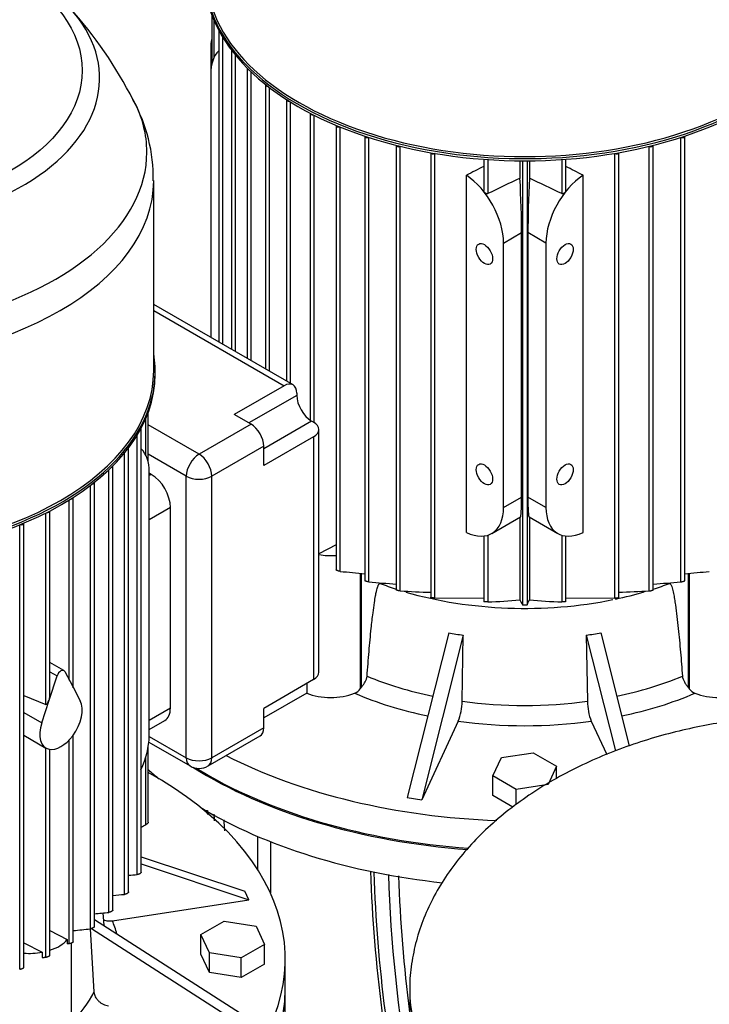
# Model space of a CAD drawing. Units: millimetres. Extents: x 111 to 4570, y 111 to 3189.
# Drawn here: x 3366 to 3621, y 1886 to 2251 of the extents above; entities that cross this region are included whole.
import ezdxf

# ---------------------------------------------------------------- set-up
doc = ezdxf.new("R2010")
doc.units = ezdxf.units.MM
for name, color, linetype in [('15SV07R055T_A_DD', 7, 'Continuous'), ('81002_ZILMET_24_', 7, 'Continuous'), ('Default', 7, 'Continuous')]:
    doc.layers.add(name, color=color, linetype=linetype)

# ---------------------------------------------------------------- blocks, each defined once
blk = doc.blocks.new('SE3')
at = {"layer": '15SV07R055T_A_DD', "color": 7, "linetype": 'Continuous'}
for p, q in [((3436.89, 2252.53), (3436.89, 2234.22)), ((3437.73, 2236.67), (3437.73, 2250.42)), ((3439.45, 2246.76), (3439.45, 2131.28)), ((3440.94, 2130.42), (3440.94, 2244.2)), ((3436.49, 2239.6), (3436.49, 2230.53)), ((3436.49, 2239.6), (3436.89, 2239.37)), ((3444.13, 2239.39), (3444.13, 2128.58)), ((3445.61, 2127.72), (3445.61, 2237.61)), ((3436.49, 2230.53), (3436.49, 2132.99)), ((3449.95, 2232.68), (3449.95, 2125.22)), ((3451.43, 2124.36), (3451.43, 2231.35)), ((3456.8, 2226.57), (3456.8, 2121.27)), ((3458.28, 2120.41), (3458.28, 2225.53)), ((3464.59, 2221), (3464.59, 2116.76)), ((3466.08, 2115.91), (3466.08, 2220.17)), ((3473.31, 2215.96), (3473.31, 2102.31)), ((3474.8, 2101.42), (3474.8, 2215.3)), ((3482.96, 2211.46), (3482.96, 2046.79)), ((3484.44, 2046.25), (3484.44, 2210.92)), ((3493.56, 2207.51), (3493.56, 2042.8)), ((3495.04, 2042.34), (3495.04, 2207.07)), ((3505.18, 2204.15), (3505.18, 2039.4)), ((3600.37, 2039.4), (3600.37, 2204.15)), ((3610.51, 2042.34), (3610.51, 2207.07)), ((3611.99, 2042.8), (3611.99, 2207.51)), ((3506.69, 2203.78), (3506.66, 2203.77)), ((3506.66, 2039.03), (3506.66, 2203.77)), ((3517.94, 2201.42), (3517.94, 2036.65)), ((3519.57, 2201.14), (3519.43, 2201.07)), ((3519.43, 2036.37), (3519.43, 2201.07)), ((3585.98, 2201.14), (3586.12, 2201.07)), ((3586.12, 2036.37), (3586.12, 2201.07)), ((3587.61, 2036.65), (3587.61, 2201.42)), ((3598.86, 2203.78), (3598.89, 2203.77)), ((3598.89, 2039.03), (3598.89, 2203.77)), ((3537.59, 2198.96), (3537.59, 2187.4)), ((3539.07, 2198.86), (3539.07, 2186.25)), ((3551.01, 2198.41), (3551.01, 2191.96)), ((3551.89, 2198.4), (3551.89, 2033.89)), ((3553.66, 2198.4), (3553.66, 2033.89)), ((3554.53, 2198.41), (3554.53, 2191.96)), ((3566.48, 2198.86), (3566.48, 2186.25)), ((3567.96, 2187.4), (3567.96, 2198.96)), ((3531.16, 2060.71), (3531.16, 2193.05)), ((3574.39, 2060.71), (3574.39, 2193.05)), ((3415.37, 2120.66), (3415.37, 2191.07)), ((3544.92, 2167.93), (3551.6, 2171.79)), ((3551.6, 2073.81), (3551.6, 2171.79)), ((3553.95, 2171.79), (3553.95, 2073.81)), ((3560.63, 2167.93), (3553.95, 2171.79)), ((3544.92, 2069.95), (3544.92, 2167.93)), ((3560.63, 2167.93), (3560.63, 2069.95)), ((3466.99, 2115.38), (3415.37, 2145.18)), ((3415.37, 2142.93), (3463.65, 2115.05)), ((3415.93, 2119.39), (3415.93, 2120.21)), ((3463.65, 2115.05), (3445.19, 2104.39)), ((3468.37, 2111.48), (3450.64, 2101.25)), ((3468.37, 2112.33), (3468.37, 2111.48)), ((3412.48, 2089.25), (3412.48, 2102.99)), ((3413.32, 2086.8), (3413.32, 2105.11)), ((3451.42, 2100.79), (3445.19, 2104.39)), ((3473.87, 2101.96), (3456.14, 2091.72)), ((3474.6, 2101.54), (3473.87, 2101.96)), ((3410.75, 1934.82), (3410.75, 2099.34)), ((3432.17, 2089.68), (3413.32, 2100.57)), ((3451.42, 2100.79), (3432.17, 2089.68)), ((3476.55, 2008.88), (3476.55, 2098.81)), ((3409.27, 1933.87), (3409.27, 2096.77)), ((3474.6, 2096.09), (3456.14, 2085.43)), ((3474.6, 2096.09), (3474.6, 2006.15)), ((3406.08, 1927.44), (3406.08, 2091.97)), ((3456.14, 2092.63), (3436.89, 2081.52)), ((3456.14, 2085.43), (3456.14, 2092.63)), ((3404.59, 1926.54), (3404.59, 2090.19)), ((3427.46, 2081.52), (3413.32, 2089.68)), ((3398.77, 1919.88), (3398.77, 2083.93)), ((3400.25, 1920.71), (3400.25, 2085.26)), ((3413.71, 1985.12), (3413.71, 2083.1)), ((3414.5, 2082.2), (3413.71, 2082.65)), ((3414.5, 2082.2), (3413.71, 2081.74)), ((3427.46, 1977.18), (3427.46, 2081.52)), ((3436.89, 1977.18), (3436.89, 2081.52)), ((3391.93, 1913.8), (3391.93, 2078.11)), ((3393.41, 1914.57), (3393.41, 2079.14)), ((3384.13, 2005.96), (3384.13, 2072.75)), ((3385.61, 2003.15), (3385.61, 2073.57)), ((3544.92, 2069.95), (3551.6, 2073.81)), ((3560.63, 2069.95), (3553.95, 2073.81)), ((3421.57, 2069.95), (3413.71, 2065.41)), ((3421.57, 1995.56), (3421.57, 2069.95)), ((3375.41, 1996.98), (3375.41, 2067.87)), ((3376.89, 2000.02), (3376.89, 2068.54)), ((3540.55, 2060.28), (3551.17, 2066.42)), ((3551.01, 2066.33), (3551.01, 2035.66)), ((3554.38, 2066.42), (3565, 2060.28)), ((3554.53, 2066.33), (3554.53, 2035.66)), ((3365.76, 1898.83), (3365.76, 2063.5)), ((3367.25, 1899.37), (3367.25, 2064.04)), ((3537.59, 2059.34), (3537.59, 2035.08)), ((3539.07, 2059.64), (3539.07, 2034.92)), ((3566.48, 2059.64), (3566.48, 2034.92)), ((3567.96, 2035.09), (3567.96, 2059.34)), ((3482.96, 2056.07), (3476.55, 2052.74)), ((3491.88, 2045.52), (3491.88, 2002.71)), ((3492.25, 2045.49), (3492.25, 2003.18)), ((3613.3, 2045.49), (3613.3, 2003.18)), ((3613.66, 2045.52), (3613.66, 2002.71)), ((3499.22, 2041.77), (3499.22, 2042.02)), ((3606.33, 2041.77), (3606.33, 2042.02)), ((3519.43, 2036.37), (3537.73, 2036.4)), ((3567.82, 2036.4), (3586.12, 2036.37)), ((3524.61, 2023.47), (3509.26, 1962.42)), ((3529.98, 2022.64), (3514.62, 1961.59)), ((3529.58, 1998.12), (3529.98, 2022.64)), ((3575.57, 2022.64), (3586.37, 1979.7)), ((3575.57, 2022.64), (3575.96, 1998.12)), ((3580.94, 2023.47), (3591.46, 1981.62)), ((3382.14, 2009.48), (3376.89, 2012.51)), ((3376.67, 1998.54), (3379.6, 2007.5)), ((3376.89, 2009.07), (3379.6, 2007.5)), ((3382.45, 2009.15), (3385.39, 2003.57)), ((3385.39, 2003.57), (3388.15, 1998.33)), ((3474.6, 2006.15), (3456.14, 1995.49)), ((3472.03, 2004.67), (3472.03, 2001.1)), ((3367.25, 2000.22), (3375.41, 1996.98)), ((3472.03, 2001.1), (3456.14, 1991.93)), ((3373.91, 1990.11), (3376.67, 1998.54)), ((3367.25, 1993.95), (3373.91, 1990.11)), ((3421.57, 1995.56), (3413.71, 1991.02)), ((3456.14, 1988.3), (3456.14, 1995.49)), ((3413.71, 1987.64), (3419.5, 1990.98)), ((3528.15, 1990.73), (3514.62, 1961.59)), ((3577.4, 1990.73), (3583.11, 1978.42)), ((3367.25, 1985.51), (3375.47, 1980.76)), ((3385.61, 1908.97), (3385.61, 1985.66)), ((3413.71, 1985.12), (3427.46, 1977.18)), ((3435.51, 1974.13), (3454.76, 1985.25)), ((3456.14, 1988.3), (3436.89, 1977.18)), ((3384.13, 1908.28), (3384.13, 1983.84)), ((3413.6, 1982.93), (3428.84, 1974.13)), ((3375.41, 1903.29), (3375.41, 1980.8)), ((3376.89, 1903.9), (3376.89, 1980.28)), ((3413.32, 1953.29), (3413.32, 1980.98)), ((3544.16, 1977.22), (3555.93, 1979.05)), ((3555.93, 1979.05), (3564.55, 1974.07)), ((3412.48, 1952.38), (3412.48, 1977.55)), ((3541, 1970.43), (3544.16, 1977.22)), ((3564.55, 1974.07), (3561.39, 1967.27)), ((3564.55, 1969.48), (3564.55, 1974.07)), ((3549.62, 1965.45), (3541, 1970.43)), ((3541, 1963.17), (3541, 1970.43)), ((3561.39, 1967.27), (3549.62, 1965.45)), ((3548.4, 1958.9), (3541, 1963.17)), ((3549.62, 1959.83), (3549.62, 1965.45)), ((3509.26, 1962.42), (3514.62, 1961.59)), ((3453.86, 1948.05), (3453.86, 1935.77)), ((3458.57, 1946.11), (3458.57, 1927.14)), ((3410.75, 1940.48), (3449.11, 1927.69)), ((3410.75, 1937.86), (3450.55, 1924.59)), ((3450.55, 1924.59), (3449.11, 1927.69)), ((3400.07, 1916.78), (3450.55, 1924.59)), ((3396.98, 1914.97), (3396.68, 1919.67)), ((3393.41, 1917.27), (3450.55, 1880.54)), ((3432.88, 1911.65), (3441.5, 1916.62)), ((3441.5, 1916.62), (3453.27, 1914.8)), ((3376.89, 1913.2), (3383.38, 1909.83)), ((3391.83, 1913.79), (3393.27, 1890.38)), ((3392.37, 1913.91), (3449.11, 1877.44)), ((3453.27, 1914.8), (3456.43, 1908)), ((3367.25, 1908.65), (3374.03, 1905.12)), ((3383.38, 1909.83), (3383.38, 1908.19)), ((3384.88, 1871.74), (3384.88, 1908.49)), ((3432.88, 1904.39), (3432.88, 1911.65)), ((3436.03, 1904.85), (3432.88, 1911.65)), ((3374.03, 1905.12), (3374.03, 1903.14)), ((3384.13, 1908.28), (3383.38, 1908.19)), ((3436.03, 1897.59), (3436.03, 1904.85)), ((3447.81, 1903.03), (3436.03, 1904.85)), ((3456.43, 1908), (3447.81, 1903.03)), ((3456.43, 1900.74), (3456.43, 1908)), ((3436.03, 1897.59), (3432.88, 1904.39)), ((3447.81, 1895.77), (3447.81, 1903.03)), ((3464.1, 1891.68), (3464.1, 1902.57)), ((3447.81, 1895.77), (3436.03, 1897.59)), ((3456.43, 1900.74), (3447.81, 1895.77)), ((3464.1, 1878.07), (3464.1, 1891.23))]:
    blk.add_line(p, q, dxfattribs=at)
for centre, radius, start, end in [((3265.36, 2148.2), 159.92, 27.028, 41.9924), ((3355.11, 2191.88), 60.13, 359.1604, 28.9839), ((5174.67, -1218.14), 3776.91, 115.46055, 115.66141), ((1930.88, -1218.14), 3776.91, 64.33859, 64.53945), ((3709.43, 4300.99), 2265.93, 264.30168, 264.53321), ((3396.13, 4300.94), 2265.89, 275.46681, 275.69833), ((3579.19, 3069.42), 1030.52, 265.31606, 265.88128), ((3526.36, 3069.39), 1030.49, 274.11884, 274.68395), ((3539.76, 2624.45), 586.36, 266.76386, 267.86723), ((3565.79, 2624.44), 586.34, 272.13314, 273.23617), ((3529.18, 2290.36), 255.63, 272.2178, 274.9004), ((5074.58, 2785.75), 1698.2, 206.21204, 206.27857), ((3552.77, 2038.15), 4.34, 258.21, 281.79), ((2030.95, 2785.76), 1698.21, 333.72143, 333.78796), ((3576.37, 2290.36), 255.64, 265.0996, 267.7822), ((3487.67, 2006.09), 5.4, 292.5911, 321.2039), ((3617.83, 2006.03), 5.32, 218.5807, 247.6243), ((3507.95, 1998.49), 21.63, 338.9802, 359.0313), ((3597.59, 1998.49), 21.63, 180.9675, 201.021), ((3432.17, 1979.91), 6.67, 240, 300), ((3978.92, 1991.68), 544.9, 183.5677, 183.7127), ((3975.28, 1990.21), 541, 183.4502, 183.6111), ((3998.56, 1987.91), 561.78, 183.2271, 183.4843), ((3999.12, 1987.56), 558.78, 183.4207, 183.849), ((4054.01, 1954.32), 558.69, 181.9683, 192.6287), ((4053.14, 1953.36), 556.57, 181.928, 192.6102), ((3375.32, 2528.06), 595.17, 272.96271, 273.26996), ((4034.41, 1951.02), 532.39, 181.8437, 190.029), ((4046.88, 1952), 541.19, 181.9673, 187.3297), ((3314.11, 3009.72), 1086.95, 274.54583, 274.77506), ((3142.63, 4447.23), 2540.3, 275.66561, 275.7871), ((2138.14, 13160.99), 11316.85, 276.328664, 276.360833)]:
    blk.add_arc(centre, radius, start, end, dxfattribs=at)
for centre, major_axis in [((3297.43, 2231.89), (91.49, 0)), ((3537.85, 2163.85), (2.14, -3.7)), ((3567.7, 2163.85), (-2.14, -3.7)), ((3537.85, 2082.2), (2.14, -3.7)), ((3567.7, 2082.2), (-2.14, -3.7))]:
    blk.add_ellipse(centre, major_axis=major_axis, ratio=0.57735, dxfattribs=at)
for centre, major_axis, ratio, start_param, end_param in [((3552.77, 2267.63), (118.5, 0), 0.57735, 3.044723, 6.283185), ((3552.77, 2266.81), (-118.5, 0), 0.57735, 0, 3.141593), ((3552.77, 2268.08), (-117.94, 0), 0.57735, 0, 3.141593), ((3297.43, 2229.03), (-97.92, 0), 0.57735, 0, 3.619241), ((3440.34, 2246.76), (0.889, 0), 0.57735, 3.061612, 3.820758), ((3451.42, 2248.22), (-10.56, -18.28), 0.57735, -1.014748, -0.785398), ((3451.42, 2221.91), (10.56, -18.28), 0.57735, 3.286514, 3.926991), ((3445.02, 2239.39), (0.889, 0), 0.57735, 2.969244, 4.144235), ((3450.84, 2232.68), (0.889, 0), 0.57735, 2.936294, 4.397964), ((3457.68, 2226.57), (0.889, 0), 0.57735, 2.930542, 4.61787), ((3297.43, 2201.63), (115.42, 0), 0.57735, 2.849756, 6.283185), ((3297.43, 2201.63), (115.42, 0), 0.57735, 0, 0.292166), ((3465.48, 2221), (0.889, 0), 0.57735, 2.942297, 4.816522), ((3474.2, 2215.96), (0.889, 0), 0.57735, 2.967678, 5.000272), ((3483.85, 2211.46), (0.889, 0), 0.57735, 3.005204, 5.172948), ((3494.44, 2207.51), (0.889, 0), 0.57735, 3.054754, 5.337132), ((3506.07, 2204.15), (0.889, 0), 0.57735, 3.117274, 5.445427), ((3599.48, 2204.15), (-0.889, 0), 0.57735, 0.837758, 3.165911), ((3611.1, 2207.51), (-0.889, 0), 0.57735, 0.946053, 3.228431), ((3518.83, 2201.45), (0.889, 0), 0.57735, 3.194859, 5.445427), ((3586.72, 2201.45), (-0.889, 0), 0.57735, 0.837758, 3.088326), ((3507.78, -4046.57), (4106.43, 6421.32), 0.606809, 0.806357, 0.807491), ((3529.99, 2176.55), (10.56, -18.28), 0.57735, 0.785398, 2.277544), ((3575.56, 2176.55), (10.56, 18.28), 0.57735, 0.864049, 2.356194), ((3597.77, -4046.57), (-4106.43, 6421.32), 0.606809, -0.807491, -0.806357), ((3297.43, 2191.07), (-117.94, 0), 0.57735, 0, 3.141013), ((3550.11, 2188.17), (1.03, -23.78), 0.045243, 0.808975, 1.729278), ((3555.43, 2188.17), (1.03, 23.78), 0.045243, 1.412314, 2.332618), ((3297.43, 2120.21), (-118.5, 0), 0.57735, 0, 3.238463), ((3297.43, 2120.66), (117.94, 0), 0.57735, 3.141593, 6.283185), ((3297.43, 2119.39), (118.5, 0), 0.57735, 3.141593, 6.283185), ((3463.65, 2109.61), (-3.33, -5.77), 0.57735, 2.356194, 3.926991), ((3473.87, 2108.31), (3.89, -6.74), 0.57735, 3.926991, 5.497787), ((3409.86, 2099.34), (-0.889, 0), 0.57735, 2.462427, 3.221573), ((3451.42, 2095.35), (3.33, -5.77), 0.57735, 0.785398, 2.356194), ((3469.89, 2098.81), (-6.67, 0), 0.57735, 2.356194, 3.926991), ((3405.19, 2091.97), (-0.889, 0), 0.57735, 2.138951, 3.313941), ((3398.78, 2074.48), (-10.56, -18.28), 0.57735, 2.356194, 2.996672), ((3432.17, 2084.24), (-3.33, -5.77), 0.57735, 3.926991, 5.497787), ((3432.17, 2084.24), (3.33, -5.77), 0.57735, 0.785398, 2.356194), ((3399.37, 2085.26), (-0.889, 0), 0.57735, 1.885221, 3.346891), ((3414.5, 2074.03), (5, -8.66), 0.57735, 0.785398, 2.356194), ((3432.17, 2084.24), (-6.67, 0), 0.57735, 0.785398, 2.356194), ((3392.52, 2079.14), (-0.889, 0), 0.57735, 1.665315, 3.352644), ((3384.72, 2073.57), (-0.889, 0), 0.57735, 1.466663, 3.340888), ((3550.11, 2090.19), (-1.03, 23.78), 0.045243, 3.165169, 3.950567), ((3555.43, 2090.19), (1.03, 23.78), 0.045243, 2.332618, 3.118016), ((3529.99, 2078.57), (-10.56, 18.28), 0.57735, 2.434845, 3.926991), ((3575.56, 2078.57), (10.56, 18.28), 0.57735, 2.356194, 3.84834), ((3376, 2068.54), (-0.889, 0), 0.57735, 1.282913, 3.315507), ((3366.36, 2064.04), (-0.889, 0), 0.57735, 1.110237, 3.277982), ((3480.89, 2061.1), (15.56, 0), 0.57735, 4.43012, 4.846037), ((3552.77, 2089), (-97.78, 0), 0.57735, 0.991148, 1.062372), ((3552.77, 2089), (-97.78, 0), 0.57735, -4.203965, -4.13274), ((3552.77, 2089), (-97.78, 0), 0.57735, 1.103445, 1.911183), ((3552.77, 2089), (-97.78, 0), 0.57735, -4.361151, -4.24273), ((3545.82, 2096.72), (-79.17, -23.92), 0.894338, 1.04525, 1.112439), ((3559.73, 2096.72), (79.17, -23.92), 0.894338, 5.170747, 5.237936), ((3381.03, 2007.56), (-1.11, -1.92), 0.57735, 2.792527, 5.061455), ((3469.89, 2008.88), (-6.67, 0), 0.57735, 2.356194, 3.141593), ((3552.77, 2054.29), (-100.01, 0), 0.57735, 0.947381, 1.223203), ((3552.77, 2054.29), (100.01, 0), 0.57735, 5.059983, 5.335804), ((3376, 1998.92), (-0.57, -1.94), 0.349506, 1.486736, 2.272134), ((3480.89, 2008.48), (15.56, 0), 0.57735, 4.106525, 5.318674), ((3552.77, 2049.99), (-105.55, 0), 0.57735, 0.930925, 1.223693), ((3489.96, 2005.63), (-2.82, -4.88), 0.57735, 1.28878, 1.396073), ((3552.77, 2049.99), (105.55, 0), 0.57735, 5.059492, 5.352261), ((3615.59, 2005.63), (2.82, -4.88), 0.57735, -1.39608, -1.288774), ((3624.66, 2008.48), (15.56, 0), 0.57735, 4.106104, 5.318253), ((3376, 1998.92), (0.57, 1.94), 0.349506, 3.109893, 4.628329), ((3381.03, 1990.38), (5.56, 9.62), 0.57735, 4.515354, 5.934119), ((3552.77, 2054.29), (-100.01, 0), 0.57735, 1.336777, 1.804816), ((3414.5, 1999.64), (-5, 8.66), 0.57735, 3.141593, 3.926991), ((3381.03, 1990.38), (5.56, 9.62), 0.57735, 1.919862, 3.338628), ((3552.77, 2049.99), (105.55, 0), 0.57735, 4.476909, 4.947869), ((3381.03, 1990.38), (-5.56, -9.62), 0.57735, 0.197035, 1.373761), ((3398.78, 1976.5), (-10.56, -18.28), 0.57735, 1.697068, 2.356194), ((3451.42, 1991.02), (-3.33, 5.77), 0.57735, 3.141593, 3.926991), ((3552.77, 2049.99), (166.67, 0), 0.57735, 3.986929, 4.650304), ((3432.17, 1979.91), (-6.67, 0), 0.57735, 0.785398, 2.356194), ((3432.17, 1979.91), (3.33, 5.77), 0.57735, 2.356194, 3.141593), ((3432.17, 1979.91), (-3.33, 5.77), 0.57735, 3.141593, 3.926991), ((3297.43, 1902.57), (-166.67, 0), 0.57735, 0, 3.943505), ((3552.77, 2025.49), (-166.67, 0), 0.57735, 0.579509, 0.622944), ((3552.77, 2038.65), (166.67, 0), 0.57735, 3.88332, 4.585322), ((3552.77, 2039.1), (-166.67, 0), 0.57735, 0.752709, 1.445873), ((3552.77, 2025.49), (-166.67, 0), 0.57735, 0.767137, 1.386756), ((3297.43, 1902.57), (-105.55, 0), 0.57735, 3.295599, 3.377073), ((3369.32, 1913.68), (15.56, 0), 0.57735, 5.220662, 5.84041), ((3369.32, 1913.68), (15.56, 0), 0.57735, 4.578741, 5.020108), ((3297.43, 1891.68), (166.67, 0), 0.57735, 3.141593, 6.283185), ((3297.43, 1891.23), (-166.67, 0), 0.57735, 0, 3.141593), ((3297.43, 1906.86), (100.01, 0), 0.57735, 5.77658, 5.993606)]:
    blk.add_ellipse(centre, major_axis=major_axis, ratio=ratio, start_param=start_param, end_param=end_param, dxfattribs=at)
for points, knots in [([(3539.07, 2186.25), (3539, 2186.22), (3538.93, 2186.2), (3538.85, 2186.2), (3538.77, 2186.19), (3538.69, 2186.2), (3538.61, 2186.22), (3538.52, 2186.24), (3538.43, 2186.28), (3538.35, 2186.32), (3538.25, 2186.37), (3538.16, 2186.43), (3538.07, 2186.51), (3537.97, 2186.59), (3537.88, 2186.69), (3537.81, 2186.79), (3537.73, 2186.9), (3537.67, 2187.02), (3537.63, 2187.13), (3537.6, 2187.22), (3537.59, 2187.32), (3537.59, 2187.41)], [0, 0, 0, 0, 0.090637, 0.090637, 0.090637, 0.1807444, 0.1807444, 0.1807444, 0.2782608, 0.2782608, 0.2782608, 0.3927726, 0.3927726, 0.3927726, 0.524429, 0.524429, 0.524429, 0.6648954, 0.6648954, 0.6648954, 0.7723119, 0.7723119, 0.7723119, 0.7723119]), ([(3567.96, 2187.41), (3567.96, 2187.36), (3567.96, 2187.31), (3567.95, 2187.26), (3567.93, 2187.17), (3567.9, 2187.08), (3567.86, 2186.98), (3567.81, 2186.88), (3567.74, 2186.78), (3567.66, 2186.69), (3567.57, 2186.59), (3567.47, 2186.49), (3567.36, 2186.42), (3567.25, 2186.34), (3567.13, 2186.28), (3567, 2186.24), (3566.92, 2186.21), (3566.82, 2186.19), (3566.74, 2186.19), (3566.66, 2186.2), (3566.59, 2186.21), (3566.52, 2186.23), (3566.51, 2186.24), (3566.49, 2186.24), (3566.48, 2186.25)], [0.2278935, 0.2278935, 0.2278935, 0.2278935, 0.2841236, 0.2841236, 0.2841236, 0.3941873, 0.3941873, 0.3941873, 0.5189843, 0.5189843, 0.5189843, 0.6564728, 0.6564728, 0.6564728, 0.7960781, 0.7960781, 0.7960781, 0.8953086, 0.8953086, 0.8953086, 0.9826223, 0.9826223, 0.9826223, 1, 1, 1, 1]), ([(3484.44, 2046.25), (3484.36, 2046.26), (3484.27, 2046.28), (3484.16, 2046.3), (3484.06, 2046.32), (3483.94, 2046.34), (3483.83, 2046.38), (3483.72, 2046.41), (3483.61, 2046.44), (3483.51, 2046.48), (3483.43, 2046.51), (3483.34, 2046.54), (3483.27, 2046.57), (3483.21, 2046.6), (3483.15, 2046.63), (3483.1, 2046.66), (3483.05, 2046.68), (3483.02, 2046.71), (3482.99, 2046.73), (3482.97, 2046.76), (3482.96, 2046.78), (3482.96, 2046.79)], [0, 0, 0, 0, 0.1278073, 0.1278073, 0.1278073, 0.2565322, 0.2565322, 0.2565322, 0.3705852, 0.3705852, 0.3705852, 0.4682902, 0.4682902, 0.4682902, 0.5582991, 0.5582991, 0.5582991, 0.6497523, 0.6497523, 0.6497523, 0.7446818, 0.7446818, 0.7446818, 0.7446818]), ([(3495.04, 2042.34), (3494.96, 2042.35), (3494.87, 2042.36), (3494.77, 2042.38), (3494.67, 2042.4), (3494.55, 2042.42), (3494.44, 2042.45), (3494.34, 2042.47), (3494.23, 2042.5), (3494.13, 2042.53), (3494.05, 2042.55), (3493.97, 2042.58), (3493.9, 2042.6), (3493.83, 2042.63), (3493.77, 2042.65), (3493.72, 2042.68), (3493.67, 2042.7), (3493.63, 2042.72), (3493.6, 2042.74), (3493.57, 2042.77), (3493.56, 2042.78), (3493.56, 2042.8), (3493.56, 2042.8), (3493.56, 2042.8), (3493.56, 2042.8)], [0, 0, 0, 0, 0.1232629, 0.1232629, 0.1232629, 0.2474786, 0.2474786, 0.2474786, 0.3570616, 0.3570616, 0.3570616, 0.4520706, 0.4520706, 0.4520706, 0.5417047, 0.5417047, 0.5417047, 0.6346107, 0.6346107, 0.6346107, 0.7371778, 0.7371778, 0.7371778, 0.743309, 0.743309, 0.743309, 0.743309]), ([(3494.39, 2007.41), (3494.62, 2010.47), (3494.86, 2013.53), (3495.12, 2016.57), (3495.37, 2019.45), (3495.63, 2022.31), (3495.93, 2025.16), (3496.13, 2027.07), (3496.35, 2028.98), (3496.59, 2030.87), (3496.75, 2032.14), (3496.92, 2033.4), (3497.11, 2034.66), (3497.24, 2035.5), (3497.38, 2036.34), (3497.53, 2037.17), (3497.63, 2037.72), (3497.74, 2038.28), (3497.87, 2038.82), (3497.95, 2039.19), (3498.04, 2039.56), (3498.14, 2039.92), (3498.21, 2040.16), (3498.28, 2040.4), (3498.36, 2040.63), (3498.42, 2040.79), (3498.48, 2040.95), (3498.54, 2041.1), (3498.59, 2041.2), (3498.64, 2041.3), (3498.69, 2041.4), (3498.73, 2041.46), (3498.77, 2041.53), (3498.82, 2041.59), (3498.87, 2041.65), (3498.93, 2041.71), (3498.99, 2041.75), (3499.02, 2041.76), (3499.05, 2041.77), (3499.09, 2041.78), (3499.11, 2041.79), (3499.14, 2041.79), (3499.17, 2041.78), (3499.19, 2041.78), (3499.2, 2041.77), (3499.22, 2041.77)], [0, 0, 0, 0, 0.257879, 0.257879, 0.257879, 0.501163, 0.501163, 0.501163, 0.664256, 0.664256, 0.664256, 0.773658, 0.773658, 0.773658, 0.847115, 0.847115, 0.847115, 0.896509, 0.896509, 0.896509, 0.929795, 0.929795, 0.929795, 0.9523, 0.9523, 0.9523, 0.967594, 0.967594, 0.967594, 0.978068, 0.978068, 0.978068, 0.985328, 0.985328, 0.985328, 0.993089, 0.993089, 0.993089, 0.996182, 0.996182, 0.996182, 0.998751, 0.998751, 0.998751, 1, 1, 1, 1]), ([(3606.33, 2041.77), (3606.38, 2041.79), (3606.43, 2041.79), (3606.51, 2041.77), (3606.55, 2041.75), (3606.65, 2041.68), (3606.7, 2041.62), (3606.85, 2041.43), (3606.92, 2041.28), (3607.13, 2040.82), (3607.24, 2040.49), (3607.54, 2039.49), (3607.69, 2038.8), (3607.98, 2037.4), (3608.11, 2036.69), (3608.35, 2035.27), (3608.46, 2034.55), (3608.77, 2032.4), (3608.96, 2030.95), (3609.31, 2028.04), (3609.47, 2026.58), (3609.93, 2022.19), (3610.2, 2019.24), (3610.71, 2013.34), (3610.94, 2010.38), (3611.16, 2007.41)], [0, 0, 0, 0, 0.003906, 0.003906, 0.007813, 0.007813, 0.015625, 0.015625, 0.03125, 0.03125, 0.0625, 0.0625, 0.125, 0.125, 0.1875, 0.1875, 0.25, 0.25, 0.375, 0.375, 0.5, 0.5, 0.75, 0.75, 1, 1, 1, 1]), ([(3610.51, 2042.34), (3610.59, 2042.35), (3610.68, 2042.36), (3610.78, 2042.38), (3610.88, 2042.4), (3610.99, 2042.42), (3611.11, 2042.45), (3611.21, 2042.47), (3611.32, 2042.5), (3611.41, 2042.53), (3611.5, 2042.55), (3611.58, 2042.58), (3611.65, 2042.6), (3611.72, 2042.63), (3611.78, 2042.65), (3611.83, 2042.68), (3611.88, 2042.7), (3611.92, 2042.72), (3611.95, 2042.74), (3611.98, 2042.77), (3611.99, 2042.78), (3611.99, 2042.8), (3611.99, 2042.8), (3611.99, 2042.8), (3611.99, 2042.8)], [0, 0, 0, 0, 0.1232629, 0.1232629, 0.1232629, 0.2474786, 0.2474786, 0.2474786, 0.3570616, 0.3570616, 0.3570616, 0.4520706, 0.4520706, 0.4520706, 0.5417047, 0.5417047, 0.5417047, 0.6346107, 0.6346107, 0.6346107, 0.7371778, 0.7371778, 0.7371778, 0.743309, 0.743309, 0.743309, 0.743309]), ([(3506.66, 2039.03), (3506.59, 2039.03), (3506.5, 2039.04), (3506.4, 2039.05), (3506.3, 2039.06), (3506.19, 2039.08), (3506.08, 2039.1), (3505.98, 2039.12), (3505.88, 2039.14), (3505.78, 2039.16), (3505.7, 2039.18), (3505.62, 2039.2), (3505.54, 2039.23), (3505.47, 2039.25), (3505.41, 2039.27), (3505.36, 2039.29), (3505.31, 2039.31), (3505.26, 2039.33), (3505.23, 2039.34), (3505.2, 2039.36), (3505.18, 2039.38), (3505.18, 2039.39), (3505.18, 2039.4), (3505.18, 2039.4), (3505.18, 2039.4)], [0, 0, 0, 0, 0.1180481, 0.1180481, 0.1180481, 0.2370294, 0.2370294, 0.2370294, 0.3422342, 0.3422342, 0.3422342, 0.4350299, 0.4350299, 0.4350299, 0.5247427, 0.5247427, 0.5247427, 0.6194612, 0.6194612, 0.6194612, 0.7250587, 0.7250587, 0.7250587, 0.7425939, 0.7425939, 0.7425939, 0.7425939]), ([(3519.43, 2036.37), (3519.35, 2036.37), (3519.27, 2036.38), (3519.17, 2036.38), (3519.08, 2036.39), (3518.97, 2036.4), (3518.87, 2036.42), (3518.77, 2036.43), (3518.67, 2036.44), (3518.58, 2036.46), (3518.49, 2036.47), (3518.41, 2036.49), (3518.34, 2036.51), (3518.27, 2036.52), (3518.2, 2036.54), (3518.15, 2036.55), (3518.09, 2036.57), (3518.05, 2036.59), (3518.01, 2036.6), (3517.98, 2036.62), (3517.95, 2036.63), (3517.95, 2036.65), (3517.94, 2036.65), (3517.94, 2036.65), (3517.94, 2036.66)], [0, 0, 0, 0, 0.1123789, 0.1123789, 0.1123789, 0.225622, 0.225622, 0.225622, 0.3266306, 0.3266306, 0.3266306, 0.417716, 0.417716, 0.417716, 0.5080094, 0.5080094, 0.5080094, 0.6050041, 0.6050041, 0.6050041, 0.7140143, 0.7140143, 0.7140143, 0.7426536, 0.7426536, 0.7426536, 0.7426536]), ([(3586.12, 2036.37), (3586.2, 2036.37), (3586.28, 2036.38), (3586.38, 2036.38), (3586.47, 2036.39), (3586.57, 2036.4), (3586.68, 2036.42), (3586.78, 2036.43), (3586.88, 2036.44), (3586.97, 2036.46), (3587.05, 2036.47), (3587.14, 2036.49), (3587.21, 2036.51), (3587.28, 2036.52), (3587.34, 2036.54), (3587.4, 2036.55), (3587.46, 2036.57), (3587.5, 2036.59), (3587.54, 2036.6), (3587.57, 2036.62), (3587.6, 2036.63), (3587.6, 2036.65), (3587.61, 2036.65), (3587.61, 2036.65), (3587.61, 2036.66)], [0, 0, 0, 0, 0.1123789, 0.1123789, 0.1123789, 0.225622, 0.225622, 0.225622, 0.3266306, 0.3266306, 0.3266306, 0.417716, 0.417716, 0.417716, 0.5080094, 0.5080094, 0.5080094, 0.6050041, 0.6050041, 0.6050041, 0.7140143, 0.7140143, 0.7140143, 0.7426536, 0.7426536, 0.7426536, 0.7426536]), ([(3598.89, 2039.03), (3598.96, 2039.03), (3599.05, 2039.04), (3599.15, 2039.05), (3599.25, 2039.06), (3599.36, 2039.08), (3599.47, 2039.1), (3599.57, 2039.12), (3599.67, 2039.14), (3599.77, 2039.16), (3599.85, 2039.18), (3599.93, 2039.2), (3600, 2039.23), (3600.07, 2039.25), (3600.14, 2039.27), (3600.19, 2039.29), (3600.24, 2039.31), (3600.28, 2039.33), (3600.31, 2039.34), (3600.35, 2039.36), (3600.37, 2039.38), (3600.37, 2039.39), (3600.37, 2039.4), (3600.37, 2039.4), (3600.37, 2039.4)], [0, 0, 0, 0, 0.1180481, 0.1180481, 0.1180481, 0.2370294, 0.2370294, 0.2370294, 0.3422342, 0.3422342, 0.3422342, 0.4350299, 0.4350299, 0.4350299, 0.5247427, 0.5247427, 0.5247427, 0.6194612, 0.6194612, 0.6194612, 0.7250587, 0.7250587, 0.7250587, 0.7425939, 0.7425939, 0.7425939, 0.7425939]), ([(3539.07, 2034.92), (3539, 2034.92), (3538.92, 2034.92), (3538.83, 2034.92), (3538.74, 2034.92), (3538.64, 2034.92), (3538.54, 2034.93), (3538.45, 2034.93), (3538.36, 2034.94), (3538.27, 2034.95), (3538.18, 2034.95), (3538.1, 2034.96), (3538.03, 2034.97), (3537.95, 2034.98), (3537.88, 2034.99), (3537.83, 2035), (3537.76, 2035.01), (3537.71, 2035.03), (3537.67, 2035.04), (3537.63, 2035.05), (3537.6, 2035.06), (3537.59, 2035.07), (3537.59, 2035.08), (3537.59, 2035.08), (3537.59, 2035.09)], [0, 0, 0, 0, 0.1047211, 0.1047211, 0.1047211, 0.2101546, 0.2101546, 0.2101546, 0.3061217, 0.3061217, 0.3061217, 0.3958461, 0.3958461, 0.3958461, 0.4878444, 0.4878444, 0.4878444, 0.5887704, 0.5887704, 0.5887704, 0.7030327, 0.7030327, 0.7030327, 0.744042, 0.744042, 0.744042, 0.744042]), ([(3567.96, 2035.09), (3567.96, 2035.08), (3567.96, 2035.08), (3567.96, 2035.08), (3567.96, 2035.07), (3567.94, 2035.06), (3567.89, 2035.04), (3567.85, 2035.03), (3567.78, 2035.01), (3567.69, 2035), (3567.62, 2034.98), (3567.52, 2034.97), (3567.42, 2034.96), (3567.33, 2034.95), (3567.24, 2034.94), (3567.14, 2034.94), (3567.06, 2034.93), (3566.97, 2034.93), (3566.89, 2034.92), (3566.8, 2034.92), (3566.72, 2034.92), (3566.65, 2034.92), (3566.59, 2034.92), (3566.53, 2034.92), (3566.48, 2034.92)], [0.256081, 0.256081, 0.256081, 0.256081, 0.2601934, 0.2601934, 0.2601934, 0.3974971, 0.3974971, 0.3974971, 0.529605, 0.529605, 0.529605, 0.6451409, 0.6451409, 0.6451409, 0.7436886, 0.7436886, 0.7436886, 0.8337354, 0.8337354, 0.8337354, 0.9245502, 0.9245502, 0.9245502, 1, 1, 1, 1]), ([(3492.25, 2003.18), (3492.5, 2003.52), (3492.74, 2003.87), (3493.22, 2004.56), (3493.45, 2004.92), (3493.85, 2005.62), (3494.02, 2005.98), (3494.28, 2006.7), (3494.36, 2007.06), (3494.39, 2007.41)], [0, 0, 0, 0, 0.25, 0.25, 0.5, 0.5, 0.75, 0.75, 1, 1, 1, 1]), ([(3611.16, 2007.41), (3611.19, 2007.06), (3611.27, 2006.7), (3611.52, 2005.99), (3611.7, 2005.63), (3612, 2005.1), (3612.1, 2004.92), (3612.33, 2004.57), (3612.44, 2004.39), (3612.8, 2003.87), (3613.05, 2003.52), (3613.3, 2003.18)], [0, 0, 0, 0, 0.25, 0.25, 0.5, 0.5, 0.625, 0.625, 0.75, 0.75, 1, 1, 1, 1]), ([(3413.32, 1953.29), (3413.32, 1953.28), (3413.32, 1953.28), (3413.32, 1953.28), (3413.32, 1953.22), (3413.3, 1953.17), (3413.27, 1953.11), (3413.25, 1953.05), (3413.21, 1952.98), (3413.16, 1952.92), (3413.11, 1952.85), (3413.05, 1952.79), (3412.98, 1952.73), (3412.9, 1952.65), (3412.82, 1952.59), (3412.73, 1952.53), (3412.65, 1952.47), (3412.56, 1952.42), (3412.48, 1952.38)], [0.5017065, 0.5017065, 0.5017065, 0.5017065, 0.5095173, 0.5095173, 0.5095173, 0.6000828, 0.6000828, 0.6000828, 0.6907317, 0.6907317, 0.6907317, 0.7887303, 0.7887303, 0.7887303, 0.8991517, 0.8991517, 0.8991517, 1, 1, 1, 1]), ([(3410.75, 1934.83), (3410.75, 1934.79), (3410.74, 1934.75), (3410.72, 1934.7), (3410.69, 1934.65), (3410.65, 1934.6), (3410.6, 1934.54), (3410.56, 1934.49), (3410.5, 1934.44), (3410.43, 1934.38), (3410.37, 1934.33), (3410.29, 1934.27), (3410.21, 1934.22), (3410.12, 1934.17), (3410.03, 1934.11), (3409.94, 1934.07), (3409.83, 1934.02), (3409.73, 1933.98), (3409.63, 1933.94), (3409.52, 1933.91), (3409.41, 1933.88), (3409.32, 1933.87), (3409.3, 1933.87), (3409.29, 1933.87), (3409.27, 1933.87)], [0.2379788, 0.2379788, 0.2379788, 0.2379788, 0.3266306, 0.3266306, 0.3266306, 0.417716, 0.417716, 0.417716, 0.5080094, 0.5080094, 0.5080094, 0.6050041, 0.6050041, 0.6050041, 0.7140143, 0.7140143, 0.7140143, 0.8374553, 0.8374553, 0.8374553, 0.9724729, 0.9724729, 0.9724729, 1, 1, 1, 1]), ([(3406.08, 1927.44), (3406.08, 1927.4), (3406.06, 1927.36), (3406.03, 1927.31), (3406, 1927.26), (3405.96, 1927.21), (3405.91, 1927.16), (3405.86, 1927.11), (3405.8, 1927.06), (3405.73, 1927.02), (3405.66, 1926.96), (3405.58, 1926.91), (3405.5, 1926.87), (3405.42, 1926.82), (3405.32, 1926.77), (3405.23, 1926.73), (3405.13, 1926.68), (3405.03, 1926.64), (3404.93, 1926.61), (3404.82, 1926.58), (3404.72, 1926.56), (3404.64, 1926.55), (3404.62, 1926.54), (3404.61, 1926.54), (3404.59, 1926.54)], [0.2419876, 0.2419876, 0.2419876, 0.2419876, 0.3422342, 0.3422342, 0.3422342, 0.4350299, 0.4350299, 0.4350299, 0.5247427, 0.5247427, 0.5247427, 0.6194612, 0.6194612, 0.6194612, 0.7250587, 0.7250587, 0.7250587, 0.8448595, 0.8448595, 0.8448595, 0.9776249, 0.9776249, 0.9776249, 1, 1, 1, 1]), ([(3400.25, 1920.71), (3400.25, 1920.71), (3400.25, 1920.71), (3400.25, 1920.71), (3400.25, 1920.67), (3400.24, 1920.63), (3400.2, 1920.58), (3400.17, 1920.54), (3400.12, 1920.49), (3400.06, 1920.44), (3400.01, 1920.4), (3399.95, 1920.35), (3399.88, 1920.31), (3399.81, 1920.26), (3399.73, 1920.22), (3399.65, 1920.17), (3399.56, 1920.13), (3399.47, 1920.09), (3399.38, 1920.05), (3399.28, 1920.01), (3399.18, 1919.97), (3399.09, 1919.94), (3398.98, 1919.91), (3398.89, 1919.89), (3398.8, 1919.88), (3398.79, 1919.88), (3398.78, 1919.88), (3398.77, 1919.88)], [0.2458224, 0.2458224, 0.2458224, 0.2458224, 0.2474786, 0.2474786, 0.2474786, 0.3570616, 0.3570616, 0.3570616, 0.4520706, 0.4520706, 0.4520706, 0.5417047, 0.5417047, 0.5417047, 0.6346107, 0.6346107, 0.6346107, 0.7371778, 0.7371778, 0.7371778, 0.8534629, 0.8534629, 0.8534629, 0.9835838, 0.9835838, 0.9835838, 1, 1, 1, 1]), ([(3396.79, 1917.22), (3396.91, 1917.16), (3397.04, 1917.11), (3397.46, 1916.94), (3397.76, 1916.86), (3398.39, 1916.74), (3398.72, 1916.71), (3399.39, 1916.71), (3399.73, 1916.73), (3400.07, 1916.78)], [0.5673671, 0.5673671, 0.5673671, 0.5673671, 0.625, 0.625, 0.75, 0.75, 0.875, 0.875, 1, 1, 1, 1]), ([(3393.41, 1914.57), (3393.41, 1914.57), (3393.41, 1914.56), (3393.41, 1914.56), (3393.41, 1914.53), (3393.39, 1914.49), (3393.34, 1914.44), (3393.31, 1914.4), (3393.26, 1914.36), (3393.2, 1914.31), (3393.14, 1914.27), (3393.08, 1914.23), (3393, 1914.19), (3392.93, 1914.15), (3392.85, 1914.11), (3392.77, 1914.07), (3392.69, 1914.03), (3392.59, 1913.99), (3392.51, 1913.96), (3392.41, 1913.92), (3392.31, 1913.89), (3392.22, 1913.86), (3392.11, 1913.83), (3392.01, 1913.81), (3391.93, 1913.8)], [0.2490426, 0.2490426, 0.2490426, 0.2490426, 0.2565322, 0.2565322, 0.2565322, 0.3705852, 0.3705852, 0.3705852, 0.4682902, 0.4682902, 0.4682902, 0.5582991, 0.5582991, 0.5582991, 0.6497523, 0.6497523, 0.6497523, 0.7495499, 0.7495499, 0.7495499, 0.8623711, 0.8623711, 0.8623711, 1, 1, 1, 1]), ([(3385.61, 1908.97), (3385.61, 1908.97), (3385.61, 1908.97), (3385.61, 1908.96), (3385.61, 1908.93), (3385.58, 1908.9), (3385.54, 1908.85), (3385.5, 1908.82), (3385.45, 1908.78), (3385.38, 1908.73), (3385.32, 1908.7), (3385.25, 1908.66), (3385.18, 1908.62), (3385.1, 1908.58), (3385.02, 1908.55), (3384.94, 1908.51), (3384.86, 1908.48), (3384.77, 1908.44), (3384.68, 1908.41), (3384.58, 1908.38), (3384.49, 1908.35), (3384.4, 1908.33), (3384.3, 1908.31), (3384.21, 1908.29), (3384.13, 1908.28)], [0.251943, 0.251943, 0.251943, 0.251943, 0.2640726, 0.2640726, 0.2640726, 0.3826981, 0.3826981, 0.3826981, 0.4836841, 0.4836841, 0.4836841, 0.5746192, 0.5746192, 0.5746192, 0.6650272, 0.6650272, 0.6650272, 0.7623429, 0.7623429, 0.7623429, 0.8718071, 0.8718071, 0.8718071, 1, 1, 1, 1]), ([(3375.41, 1903.29), (3375.49, 1903.3), (3375.59, 1903.32), (3375.69, 1903.34), (3375.8, 1903.36), (3375.91, 1903.4), (3376.03, 1903.43), (3376.14, 1903.47), (3376.25, 1903.51), (3376.35, 1903.55), (3376.44, 1903.59), (3376.53, 1903.63), (3376.6, 1903.66), (3376.66, 1903.7), (3376.72, 1903.73), (3376.76, 1903.76), (3376.81, 1903.79), (3376.84, 1903.82), (3376.86, 1903.85), (3376.88, 1903.87), (3376.89, 1903.89), (3376.89, 1903.91)], [0, 0, 0, 0, 0.1316226, 0.1316226, 0.1316226, 0.2640726, 0.2640726, 0.2640726, 0.3826981, 0.3826981, 0.3826981, 0.4836841, 0.4836841, 0.4836841, 0.5746192, 0.5746192, 0.5746192, 0.6650272, 0.6650272, 0.6650272, 0.7470628, 0.7470628, 0.7470628, 0.7470628]), ([(3365.76, 1898.83), (3365.84, 1898.84), (3365.94, 1898.85), (3366.04, 1898.87), (3366.14, 1898.89), (3366.26, 1898.92), (3366.38, 1898.95), (3366.48, 1898.98), (3366.59, 1899.02), (3366.69, 1899.05), (3366.78, 1899.08), (3366.86, 1899.12), (3366.93, 1899.15), (3367, 1899.18), (3367.06, 1899.21), (3367.1, 1899.23), (3367.15, 1899.26), (3367.19, 1899.29), (3367.21, 1899.31), (3367.23, 1899.33), (3367.25, 1899.35), (3367.25, 1899.37)], [0, 0, 0, 0, 0.1278073, 0.1278073, 0.1278073, 0.2565322, 0.2565322, 0.2565322, 0.3705852, 0.3705852, 0.3705852, 0.4682902, 0.4682902, 0.4682902, 0.5582991, 0.5582991, 0.5582991, 0.6497523, 0.6497523, 0.6497523, 0.7446818, 0.7446818, 0.7446818, 0.7446818]), ([(3393.27, 1890.38), (3393.29, 1890.09), (3393.34, 1889.8), (3393.5, 1889.22), (3393.62, 1888.92), (3393.9, 1888.36), (3394.07, 1888.08), (3394.46, 1887.56), (3394.69, 1887.3), (3395.18, 1886.83), (3395.45, 1886.62), (3396.02, 1886.22), (3396.33, 1886.04), (3396.95, 1885.73), (3397.28, 1885.6), (3397.95, 1885.38), (3398.29, 1885.3), (3398.63, 1885.25)], [0, 0, 0, 0, 0.125, 0.125, 0.25, 0.25, 0.375, 0.375, 0.5, 0.5, 0.625, 0.625, 0.75, 0.75, 0.875, 0.875, 1, 1, 1, 1])]:
    blk.add_open_spline(points, degree=3, knots=knots, dxfattribs=at)
for points, degree in [([(3410.75, 1951.52), (3411.33, 1951.8), (3411.9, 1952.09), (3412.48, 1952.38)], 3), ([(3374.03, 1903.14), (3374.72, 1903.21), (3375.41, 1903.29)], 2)]:
    blk.add_open_spline(points, degree=degree, dxfattribs=at)
at = {"layer": '81002_ZILMET_24_', "color": 7, "linetype": 'Continuous'}
blk.add_line((3510.19, 1891.21), (3510.19, 1632.33), dxfattribs=at)
for start_param, end_param in [(0, 3.147609), (6.280066, 6.283185)]:
    blk.add_ellipse((3660.19, 1891.21), major_axis=(-150, 0), ratio=0.57735, start_param=start_param, end_param=end_param, dxfattribs=at)
blk.add_open_spline([(3660.19, 1992.97), (3654.97, 1992.88), (3648.88, 1992.77), (3639.02, 1991.99), (3630.82, 1991.07), (3621.09, 1989.53), (3611.04, 1987.44), (3600.73, 1984.73), (3590.41, 1981.39), (3580.23, 1977.42), (3570.36, 1972.82), (3560.93, 1967.63), (3552.05, 1961.86), (3543.82, 1955.56), (3536.34, 1948.78), (3529.69, 1941.56), (3523.93, 1933.96), (3519.11, 1926.03), (3515.28, 1917.84), (3512.44, 1909.4), (3510.77, 1900.91), (3510.07, 1894.66), (3510.22, 1891.68), (3510.23, 1891.39)], degree=3, knots=[0, 0, 0, 0, 0.064331, 0.090047, 0.13277, 0.177088, 0.224526, 0.273885, 0.324612, 0.376245, 0.428427, 0.480875, 0.533369, 0.585745, 0.637886, 0.689723, 0.741229, 0.792416, 0.843333, 0.894061, 0.944706, 0.995401, 1, 1, 1, 1], dxfattribs=at)

msp = doc.modelspace()

# ---------------------------------------------------------------- block references
at = {"layer": 'Default'}
msp.add_blockref('SE3', (0, 0), dxfattribs=at)

doc.saveas('drawing.dxf')
